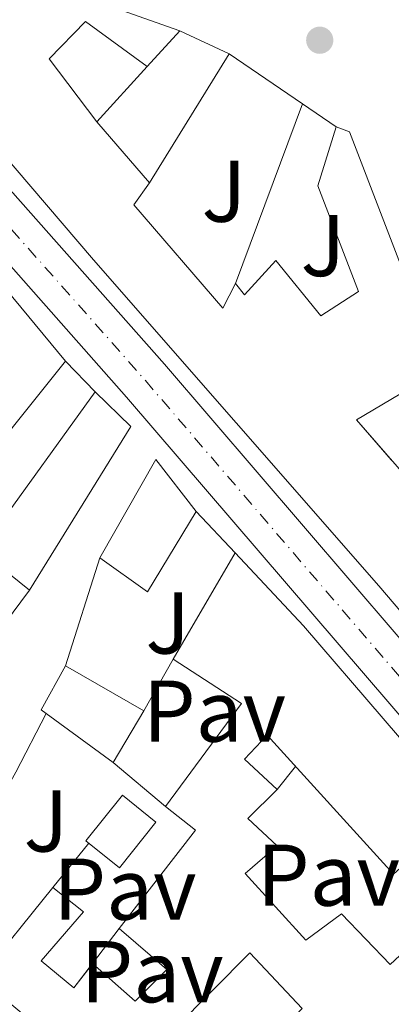
# Model space of a CAD drawing. Units: metres. Extents: x 625169 to 628640, y 4692516 to 4694915.
# Drawn here: x 626847 to 626889, y 4694415 to 4694527 of the extents above; entities that cross this region are included whole.
import ezdxf
from ezdxf.enums import TextEntityAlignment as Align

# ---------------------------------------------------------------- set-up
doc = ezdxf.new("R2010")
doc.units = ezdxf.units.M
doc.header["$MEASUREMENT"] = 0
doc.linetypes.add('DGN Style 4', pattern=[2.7856150101045474, 1.391937544087219, -0.6959687720436097, 0.001739921930109024, -0.6959687720436097])
for name, color, linetype, lineweight in [('Carretera', 9, 'Continuous', 0), ('Edificio', 1, 'Continuous', 13), ('Eje de carretera', 7, 'DGN Style 4', 0), ('Línea  de muro-pared o tapia', 1, 'Continuous', 13), ('Línea blanca (vial)', 7, 'Continuous', 13), ('Pavimento', 7, 'Continuous', 0), ('Punto acotado terreno (símbolo)', 7, 'Continuous', 0), ('Zona ajardinada', 92, 'Continuous', 0)]:
    doc.layers.add(name, color=color, linetype=linetype, lineweight=lineweight)
doc.styles.add('Style-Arial', font='arial.ttf')

# ---------------------------------------------------------------- blocks, each defined once
blk = doc.blocks.new('5PATER')
at = {"layer": 'Punto acotado terreno (símbolo)', "linetype": 'Continuous', "lineweight": 0}
h = blk.add_hatch(color=51, dxfattribs=at)
edge = h.paths.add_edge_path()
edge.add_ellipse((0, 0), major_axis=(-0.1095731443231308, -0.1110710700762829), ratio=0.9994222409660317, start_angle=0, end_angle=360)
blk = doc.blocks.new('*U12')
at = {"layer": 'Carretera', "color": 9, "linetype": 'Continuous', "lineweight": 0}
for points in [[(626961.7600000009, 4694345.890000001, 347.25), (626958.8500000006, 4694357.59, 347.9499999999971), (626956.6900000015, 4694363.840000001, 348.2100000000065), (626953.710000002, 4694370.899999998, 348.2100000000065), (626949.3700000012, 4694378.649999999, 348.4600000000065), (626936.7000000001, 4694394, 349.75), (626927.1400000001, 4694405.219999999, 349.75), (626901.25, 4694434.850000001, 351.3000000000029), (626858.8099999984, 4694484.280000002, 352.5899999999965), (626831.9999999997, 4694514.539999999, 354.9100000000035)], [(626836.3400000003, 4694518.300000001, 354.9100000000035), (626863.1400000001, 4694488.05, 352.5899999999965), (626905.5900000007, 4694438.61, 351.3000000000029), (626931.5900000003, 4694408.48, 349.75), (626941.2999999999, 4694397.59, 349.75), (626954.91, 4694381.489999998, 348.4600000000065), (626960.0199999996, 4694371.800000001, 348.2100000000065), (626963.1700000013, 4694364.260000001, 348.2100000000065), (626964.9899999985, 4694359.239999998, 347.9499999999971), (626968.7300000001, 4694346.510000002, 347.179999999993)]]:
    blk.add_polyline3d(points, dxfattribs=at)

msp = doc.modelspace()

# ---------------------------------------------------------------- linework, layer by layer
at = {"layer": 'Edificio', "color": 51, "linetype": 'Continuous', "lineweight": 13, "extrusion": (0.05716092789110153, 0.06252455384061885, 0.99640519292588), "elevation": 329711.3821052652, "flags": 128}
msp.add_lwpolyline([(2704929.017455768, -3873781.797305288), (2704929.017455768, -3873776.249314661)], dxfattribs=at)
at = {"layer": 'Edificio', "color": 51, "linetype": 'Continuous', "lineweight": 13, "extrusion": (0.03823358331111611, -0.04403802168779734, 0.9982979744309899), "elevation": -182410.4338742359, "flags": 128}
msp.add_lwpolyline([(3551023.777501778, 3128639.141492538), (3551023.777501778, 3128629.88214051)], dxfattribs=at)
at = {"layer": 'Edificio', "color": 51, "linetype": 'Continuous', "lineweight": 13, "extrusion": (0.2694120688749217, 0.2751304984007545, 0.9228869627393632), "elevation": 1460817.891025967, "flags": 128}
msp.add_lwpolyline([(2836551.513070465, -3500171.03901946), (2836554.479648501, -3500158.989292711), (2836548.444743022, -3500158.469388552)], dxfattribs=at)
at = {"layer": 'Edificio', "color": 51, "linetype": 'Continuous', "lineweight": 13, "extrusion": (0.0500398956200902, 0.05155243656304467, 0.997415838620354), "elevation": 273738.3944201482, "flags": 128}
msp.add_lwpolyline([(2819914.800471934, -3795297.55339814), (2819909.100559655, -3795297.55339814), (2819904.421136767, -3795275.979052229)], dxfattribs=at)
at = {"layer": 'Edificio', "color": 51, "linetype": 'Continuous', "lineweight": 13, "extrusion": (-0.03111776953378419, -0.02761918418100265, 0.9991340576141013), "elevation": -148805.5914980272, "flags": 128}
msp.add_lwpolyline([(-3094872.078078414, 3581980.16459882), (-3094876.250181619, 3581992.422178307), (-3094868.734209444, 3581991.941488915)], dxfattribs=at)
at = {"layer": 'Edificio', "color": 51, "linetype": 'Continuous', "lineweight": 13, "extrusion": (-0.0265640964306524, -0.03705350887061944, 0.9989601524891761), "elevation": -190240.2729207406, "flags": 128}
msp.add_lwpolyline([(-2225767.228345876, 4176217.276282488), (-2225766.397127657, 4176206.528739688), (-2225773.090676791, 4176206.528739688)], dxfattribs=at)
at = {"layer": 'Edificio', "color": 51, "linetype": 'Continuous', "lineweight": 13, "flags": 128}
for points, elevation in [([(626864.1399999997, 4694454.279999999), (626871.2300000006, 4694466.449999999)], 357.8699999999953), ([(626854.9298, 4694419.4301), (626854.9008999999, 4694419.392100001)], 357.4499999999971)]:
    msp.add_lwpolyline(points, dxfattribs=dict(at, elevation=elevation))
at = {"layer": 'Edificio', "color": 51, "linetype": 'Continuous', "lineweight": 13, "extrusion": (-0.02596322359304012, 0.06223360230452106, 0.9977238544631779), "elevation": 276234.4423047946, "flags": 128}
msp.add_lwpolyline([(-2386019.347630171, -4081826.353935802), (-2386031.93330201, -4081833.917080941), (-2386026.659038014, -4081841.628523042)], dxfattribs=at)
at = {"layer": 'Edificio', "color": 51, "linetype": 'Continuous', "lineweight": 13, "extrusion": (-0.1276747880546107, 0.07003151744138834, 0.9893405556531416), "elevation": 249080.8428367159, "flags": 128}
msp.add_lwpolyline([(-4417392.310111733, -1689789.054788833), (-4417392.40508016, -1689789.741506387), (-4417398.164889184, -1689789.741506387)], dxfattribs=at)
at = {"layer": 'Edificio', "color": 51, "linetype": 'Continuous', "lineweight": 13, "extrusion": (-0.02175080967284016, 0.01253641984343097, 0.9996848205590025), "elevation": 45575.12275708569, "flags": 128}
msp.add_lwpolyline([(-4380273.723768879, -1800544.972218244), (-4380273.723768879, -1800534.615703387)], dxfattribs=at)
at = {"layer": 'Edificio', "color": 51, "linetype": 'Continuous', "lineweight": 13, "extrusion": (-0.121452185332931, 0.08914938768260286, 0.988585733942015), "elevation": 342729.0573291794, "flags": 128}
msp.add_lwpolyline([(-4155295.629648215, -2246507.270941843), (-4155295.629648215, -2246516.895301562)], dxfattribs=at)
at = {"layer": 'Edificio', "color": 51, "linetype": 'Continuous', "lineweight": 13, "extrusion": (0.09408707237197617, 0.158237348967797, 0.9829082175890658), "elevation": 802168.822762235, "flags": 128}
msp.add_lwpolyline([(1860407.689278938, -4280912.087249701), (1860407.689278938, -4280905.080046264)], dxfattribs=at)
at = {"layer": 'Edificio', "color": 1, "linetype": 'Continuous', "lineweight": 13, "extrusion": (0.1979129253709851, -0.1578005542596813, 0.9674344727403694), "elevation": -616372.7012039709, "flags": 128}
msp.add_lwpolyline([(4061323.551560371, 2357205.529618105), (4061316.862629215, 2357205.529618104), (4061316.870687305, 2357210.625982992), (4061323.55961846, 2357210.625982992), (4061323.551560371, 2357205.529618105)], close=True, dxfattribs=at)
at = {"layer": 'Edificio', "color": 51, "linetype": 'Continuous', "lineweight": 13, "extrusion": (0.1979129253709851, -0.1578005542596813, 0.9674344727403694), "elevation": -616372.7012039709, "flags": 128}
msp.add_lwpolyline([(4061316.862629215, 2357205.529618104), (4061316.870687305, 2357210.625982992), (4061323.55961846, 2357210.625982992), (4061323.551560371, 2357205.529618105), (4061316.862629215, 2357205.529618104)], dxfattribs=at)
at = {"layer": 'Edificio', "color": 51, "linetype": 'Continuous', "lineweight": 13, "extrusion": (-0.04443186277046061, -0.05686615275055573, 0.9973926259212555), "elevation": -294449.3323970421, "flags": 128}
msp.add_lwpolyline([(-2396345.579794738, 4074480.350892387), (-2396345.649059705, 4074494.623516615), (-2396350.001909347, 4074494.623516615)], dxfattribs=at)
at = {"layer": 'Edificio', "color": 51, "linetype": 'Continuous', "lineweight": 13, "extrusion": (0.01221792229951078, 0.01512695141775496, 0.9998109309841977), "elevation": 79030.02781640108, "flags": 128}
msp.add_lwpolyline([(626790.7821131189, 4693759.321271791), (626799.1846630097, 4693769.722461884)], dxfattribs=at)
at = {"layer": 'Edificio', "color": 51, "linetype": 'Continuous', "lineweight": 13, "extrusion": (-0.6384726884868245, -0.7696029588310964, 0.007994486526878964), "elevation": -4013056.396931713, "flags": 128}
msp.add_lwpolyline([(-2514893.253170978, 32439.4319449236), (-2514897.311868295, 32444.07209320612), (-2514918.454676681, 32442.52204367208)], dxfattribs=at)
at = {"layer": 'Edificio', "color": 51, "linetype": 'Continuous', "lineweight": 13}
for points in [[(626909.3399999999, 4694438.34, 356.0200000000041), (626909.0499999998, 4694438.07, 356.0399999999936), (626898.2400000002, 4694450.300000001, 357.5800000000018), (626887.7000000002, 4694462.65, 360.4199999999983), (626855.04, 4694500, 359.6499999999942), (626826.5300000003, 4694533.33, 363), (626829.9100000003, 4694536.439999999, 363), (626855.4900000002, 4694529.529999999, 362.2200000000012), (626864.9199999999, 4694526.199999999, 357.3300000000018)], [(626817.9699999997, 4694528.26, 362.2799999999988), (626818.5700000003, 4694528.83, 362.2599999999948), (626833.8700000001, 4694510.029999999, 362.5099999999948), (626851.8099999997, 4694488.390000001, 361.7200000000012)], [(626861.1900000004, 4694522.119999999, 357.8000000000029), (626854.0999999996, 4694527.25, 362.3000000000029), (626849.9400000004, 4694522.980000001, 363.6399999999995), (626855.3899999997, 4694515.789999999, 360.4400000000023)], [(626871.2800000003, 4694497.27, 359.1300000000047), (626872.3200000003, 4694495.980000001, 359.1300000000047), (626875.9100000003, 4694499.91, 356.2899999999936), (626881.0499999998, 4694493.57, 356.2899999999936), (626885.3499999996, 4694496.369999999, 358.6199999999953), (626880.7000000002, 4694508.439999999, 357.5800000000018), (626882.8099999997, 4694515.220000001, 357.3300000000018)], [(626882.8099999997, 4694515.220000001, 357.3300000000018), (626884.3300000001, 4694514.640000001, 357.3300000000018), (626892.79, 4694492.699999999, 357.3300000000018), (626895.0499999998, 4694487.529999999, 355.5200000000041)], [(626861.4500000002, 4694508.810000001, 359.8999999999942), (626859.6399999997, 4694506.26, 359.8999999999942), (626869.8499999996, 4694494.449999999, 359.6499999999942), (626871.2800000003, 4694497.27, 359.1300000000047)], [(626851.8099999997, 4694488.390000001, 361.7200000000012), (626839.5999999996, 4694473.15, 360.9700000000012), (626843.4699999997, 4694468.640000001, 360.1900000000023), (626855.2300000006, 4694484.859999999, 359.4199999999983)], [(626847.6900000004, 4694462.189999999, 360.9700000000012), (626842.1399999997, 4694466.630000001, 360.9700000000012), (626838.3700000001, 4694458.869999999, 360.9700000000012), (626834.4900000002, 4694450.560000001, 362), (626838.1900000004, 4694448.32, 360.9700000000012), (626841.9199999999, 4694454.460000001, 358.1300000000047)], [(626871.2300000006, 4694466.449999999, 357.8699999999953), (626879.0899999999, 4694458.08, 358.1300000000047), (626897.3300000001, 4694436.880000001, 360.9700000000012), (626896.6100000005, 4694436.230000001, 360.9700000000012)], [(626896.6100000005, 4694436.230000001, 360.9700000000012), (626889.3899999997, 4694429.680000001, 360.9700000000012), (626874.9299999997, 4694445.560000001, 358.1300000000047), (626872.2999999998, 4694442.83, 358.1300000000047), (626876.0599999997, 4694439.350000001, 357.6199999999953)], [(626876.0599999997, 4694439.350000001, 357.6199999999953), (626872.6799999997, 4694436.02, 357.8699999999953), (626876.0599999997, 4694432.91, 355.0399999999936), (626872.4100000003, 4694429.74, 357.6199999999953), (626879.3499999996, 4694422.130000001, 360.7100000000065), (626883.4299999997, 4694425.140000001, 356.8399999999965), (626888.9900000002, 4694419.34, 357.3600000000006), (626901.6600000003, 4694431.130000001, 357.3600000000006)], [(626850.3700000001, 4694428.15, 358.8999999999942), (626853.9000000004, 4694425.369999999, 357.1000000000058), (626849.0300000003, 4694419.76, 360.7100000000065), (626852.79, 4694416.65, 360.7100000000065), (626854.9008999999, 4694419.392100001, 360.1971000000049)], [(626854.9298, 4694419.4301, 360.1900000000023), (626859.7800000003, 4694415.140000001, 359.9400000000023), (626863.4199999999, 4694418.74, 358.1300000000047), (626857.9800000006, 4694423.460000001, 357.8699999999953)], [(626865.9299999997, 4694397.949999999, 359.4199999999983), (626869.6799999997, 4694402.310000001, 360.9700000000012), (626868.4199999999, 4694403.27, 356.8399999999965), (626878.9299999997, 4694414.279999999, 359.679999999993), (626872.9199999999, 4694420.67, 359.1600000000035), (626864.3499999996, 4694411.99, 360.1900000000023), (626860.7100000001, 4694407.039999999, 360.9700000000012), (626863.7100000001, 4694404.09, 355.5500000000029), (626861.3499999996, 4694401.640000001, 356.070000000007)]]:
    msp.add_polyline3d(points, dxfattribs=at)
at = {"layer": 'Edificio', "color": 1, "linetype": 'Continuous', "lineweight": 13}
for points in [[(626898.2400000002, 4694450.300000001, 357.5800000000018), (626887.7000000002, 4694462.65, 360.4199999999983), (626855.04, 4694500, 359.6499999999942), (626826.5300000003, 4694533.33, 363)], [(626855.4900000002, 4694529.529999999, 362.2200000000012), (626864.9199999999, 4694526.199999999, 357.3300000000018), (626861.1900000004, 4694522.119999999, 357.8000000000029), (626854.0999999996, 4694527.25, 362.3000000000029), (626849.9400000004, 4694522.980000001, 363.6399999999995), (626855.3899999997, 4694515.789999999, 360.4400000000023), (626861.4500000002, 4694508.810000001, 359.8999999999942), (626859.6399999997, 4694506.26, 359.8999999999942), (626869.8499999996, 4694494.449999999, 359.6499999999942), (626871.2800000003, 4694497.27, 359.1300000000047), (626872.3200000003, 4694495.980000001, 359.1300000000047), (626875.9100000003, 4694499.91, 356.2899999999936), (626881.0499999998, 4694493.57, 356.2899999999936), (626885.3499999996, 4694496.369999999, 358.6199999999953), (626880.7000000002, 4694508.439999999, 357.5800000000018), (626882.8099999997, 4694515.220000001, 357.3300000000018), (626884.3300000001, 4694514.640000001, 357.3300000000018), (626892.79, 4694492.699999999, 357.3300000000018)], [(626833.8700000001, 4694510.029999999, 362.5099999999948), (626851.8099999997, 4694488.390000001, 361.7200000000012), (626839.5999999996, 4694473.15, 360.9700000000012)], [(626895.0499999998, 4694487.529999999, 355.5200000000041), (626885.1500000004, 4694481.66, 360.1600000000035), (626895.4800000006, 4694469.800000001, 360.679999999993)], [(626843.4699999997, 4694468.640000001, 360.1900000000023), (626855.2300000006, 4694484.859999999, 359.4199999999983), (626859.3200000003, 4694480.890000001, 359.4199999999983), (626847.6900000004, 4694462.189999999, 360.9700000000012), (626842.1399999997, 4694466.630000001, 360.9700000000012)], [(626841.9699999997, 4694417.75, 359.1600000000035), (626850.3700000001, 4694428.15, 358.8999999999942), (626853.9000000004, 4694425.369999999, 357.1000000000058), (626849.0300000003, 4694419.76, 360.7100000000065), (626852.79, 4694416.65, 360.7100000000065), (626854.9299999997, 4694419.430000001, 360.1900000000023), (626859.7800000003, 4694415.140000001, 359.9400000000023), (626863.4199999999, 4694418.74, 358.1300000000047), (626857.9800000006, 4694423.460000001, 357.8699999999953), (626866.6900000004, 4694434.720000001, 358.8999999999942), (626863.2599999999, 4694437.4, 358.8999999999942), (626871.9699999997, 4694449.210000001, 358.3899999999995), (626864.1399999997, 4694454.279999999, 357.8699999999953), (626871.2300000006, 4694466.449999999, 357.8699999999953), (626879.0899999999, 4694458.08, 358.1300000000047), (626897.3300000001, 4694436.880000001, 360.9700000000012)], [(626889.3899999997, 4694429.680000001, 360.9700000000012), (626874.9299999997, 4694445.560000001, 358.1300000000047), (626872.2999999998, 4694442.83, 358.1300000000047), (626876.0599999997, 4694439.350000001, 357.6199999999953), (626872.6799999997, 4694436.02, 357.8699999999953), (626876.0599999997, 4694432.91, 355.0399999999936), (626872.4100000003, 4694429.74, 357.6199999999953), (626879.3499999996, 4694422.130000001, 360.7100000000065), (626883.4299999997, 4694425.140000001, 356.8399999999965), (626888.9900000002, 4694419.34, 357.3600000000006), (626901.6600000003, 4694431.130000001, 357.3600000000006)], [(626878.9299999997, 4694414.279999999, 359.679999999993), (626872.9199999999, 4694420.67, 359.1600000000035), (626864.3499999996, 4694411.99, 360.1900000000023)]]:
    msp.add_polyline3d(points, dxfattribs=at)
for points in [[(626866.79, 4694471.189999999, 358.8800000000047), (626861.2100000001, 4694461.980000001, 358.3899999999995), (626855.7699999996, 4694465.880000001, 358.3899999999995), (626862.1600000003, 4694477.130000001, 358.8999999999942)], [(626860.79, 4694448.350000001, 358.3899999999995), (626857.2699999996, 4694442.430000001, 359.679999999993), (626849.5999999996, 4694448.060000001, 358.2299999999959), (626849.0499999998, 4694448.470000001, 358.1300000000047), (626851.8200000003, 4694453.52, 358.1300000000047)]]:
    msp.add_polyline3d(points, close=True, dxfattribs=at)
at = {"layer": 'Eje de carretera', "color": 7, "linetype": 'DGN Style 4', "lineweight": 0}
msp.add_polyline3d([(626751.1202022944, 4694594.540535025, 360.0978999999935), (626761.1999999997, 4694590.730000001, 359.5500000000029), (626770.8999999983, 4694585.530000002, 359.2899999999938), (626776.6799999984, 4694581.780000003, 359.0399999999936), (626785.4899999973, 4694573.120000003, 358.2599999999949), (626808.8799999985, 4694545.57, 356.9700000000012), (626821.7699999987, 4694531.13, 355.679999999993), (626834.1700000018, 4694516.420000002, 354.9100000000034), (626860.9699999993, 4694486.170000004, 352.5899999999966), (626903.420000002, 4694436.730000001, 351.3000000000029), (626929.3599999992, 4694406.850000003, 349.7500000000001), (626938.9999999995, 4694395.800000003, 349.7500000000001), (626952.1400000001, 4694380.070000002, 348.4600000000065), (626956.8699999999, 4694371.350000001, 348.2100000000065), (626959.9299999997, 4694364.050000002, 348.2100000000065), (626961.9200000013, 4694358.420000004, 347.9499999999972), (626965.3000000009, 4694345.949999999, 347.1999999999972)], dxfattribs=at)
at = {"layer": 'Línea  de muro-pared o tapia', "color": 1, "linetype": 'Continuous', "lineweight": 13, "flags": 128}
for points, elevation in [([(626864.9199999999, 4694526.199999999), (626870.5700000003, 4694523.550000001)], 356.8099999999977), ([(626870.5700000003, 4694523.550000001), (626878.9600000001, 4694517.84)], 356.8099999999977), ([(626878.9600000001, 4694517.84), (626882.8099999997, 4694515.220000001)], 356.8099999999977), ([(626851.8099999997, 4694488.390000001), (626855.2300000006, 4694484.859999999)], 356.5500000000029), ([(626866.79, 4694471.189999999), (626871.2300000006, 4694466.449999999)], 356.0299999999988), ([(626851.8200000003, 4694453.52), (626855.7699999996, 4694465.880000001)], 357.8399999999965), ([(626847.6900000004, 4694462.189999999), (626841.9199999999, 4694454.460000001)], 356.8099999999977), ([(626860.79, 4694448.350000001), (626864.1399999997, 4694454.279999999)], 356.1100000000006), ([(626878.1699999999, 4694441.99), (626876.0599999997, 4694439.350000001)], 357.4499999999971), ([(626857.9800000006, 4694423.460000001), (626854.9298, 4694419.4301)], 357.4499999999971), ([(626854.9008999999, 4694419.392100001), (626854.7100000001, 4694419.140000001)], 357.4499999999971), ([(626854.9298, 4694419.4301), (626854.9008999999, 4694419.392100001)], 357.4499999999971)]:
    msp.add_lwpolyline(points, dxfattribs=dict(at, elevation=elevation))
at = {"layer": 'Línea  de muro-pared o tapia', "color": 1, "linetype": 'Continuous', "lineweight": 13, "extrusion": (0.05971510584311656, 0.0965132302761331, 0.9935387775601975), "elevation": 490871.908586627, "flags": 128}
msp.add_lwpolyline([(1936968.412842367, -4294032.642802607), (1936968.412842367, -4294015.196817395)], dxfattribs=at)
at = {"layer": 'Línea  de muro-pared o tapia', "color": 1, "linetype": 'Continuous', "lineweight": 13, "extrusion": (0.1985605869262889, 0.2167049163927717, 0.955830880716191), "elevation": 1142137.945615449, "flags": 128}
msp.add_lwpolyline([(2709277.080049599, -3713062.29834911), (2709277.080049599, -3713053.316227979)], dxfattribs=at)
at = {"layer": 'Línea  de muro-pared o tapia', "color": 1, "linetype": 'Continuous', "lineweight": 13, "extrusion": (0.01654871326153252, 0.04432383226758212, 0.9988801419502256), "elevation": 218809.1622466649, "flags": 128}
msp.add_lwpolyline([(1054746.004674052, -4612039.219662185), (1054746.004674052, -4612061.201220365)], dxfattribs=at)
at = {"layer": 'Línea  de muro-pared o tapia', "color": 1, "linetype": 'Continuous', "lineweight": 13, "extrusion": (0.1556880639350145, 0.1230438173008477, 0.9801129760248064), "elevation": 675575.9643731482, "flags": 128}
msp.add_lwpolyline([(3294387.309434337, -3334923.487986127), (3294387.309434336, -3334923.479923249)], dxfattribs=at)
at = {"layer": 'Línea  de muro-pared o tapia', "color": 1, "linetype": 'Continuous', "lineweight": 13, "extrusion": (-0.003916197301604659, 0.003288559670472549, 0.9999869243015075), "elevation": 13340.89262237994, "flags": 128}
msp.add_lwpolyline([(626853.8643791903, 4694423.941963756), (626859.8544899056, 4694418.911936558)], dxfattribs=at)
at = {"layer": 'Línea  de muro-pared o tapia', "color": 1, "linetype": 'Continuous', "lineweight": 13, "extrusion": (-0.003859354239791344, -0.004760809244980649, 0.9999812198637457), "elevation": -24411.37127691735, "flags": 128}
msp.add_lwpolyline([(626847.0799132835, 4694365.132027361), (626851.1900370505, 4694370.20208482)], dxfattribs=at)
at = {"layer": 'Línea  de muro-pared o tapia', "color": 1, "linetype": 'Continuous', "lineweight": 13}
msp.add_polyline3d([(626841.9699999997, 4694417.75, 357.070000000007), (626835.7599999999, 4694422.83, 357.070000000007), (626846.1399999997, 4694441.359999999, 356.5500000000029), (626849.5999999996, 4694448.060000001, 356.5500000000029)], dxfattribs=at)
at = {"layer": 'Línea blanca (vial)', "color": 7, "linetype": 'Continuous', "lineweight": 13}
for points in [[(626968.7299999996, 4694346.510000003, 347.1799999999931), (626964.9899999979, 4694359.239999999, 347.9499999999972), (626963.1700000007, 4694364.260000002, 348.2100000000065), (626960.0199999991, 4694371.800000001, 348.2100000000065), (626954.9099999995, 4694381.489999998, 348.4600000000065), (626941.2999999995, 4694397.590000001, 349.7500000000001), (626931.5899999999, 4694408.480000001, 349.7500000000001), (626905.5900000002, 4694438.61, 351.3000000000029), (626863.1399999997, 4694488.050000001, 352.5899999999966), (626836.3399999999, 4694518.300000002, 354.9100000000034), (626823.9300000002, 4694533.020000001, 355.679999999993), (626811.0399999976, 4694547.460000002, 356.9700000000012), (626787.6000000017, 4694575.080000003, 358.2599999999949), (626778.489999999, 4694584.030000002, 359.0399999999936), (626772.3600000001, 4694588.000000001, 359.2899999999938), (626762.0899999995, 4694593.510000004, 359.5500000000029), (626756.7199999982, 4694595.359999999, 359.8099999999977), (626756.1599999995, 4694595.86, 359.8899999999995), (626755.5399999982, 4694596.800000001, 360.0099999999949), (626755.2199999985, 4694597.880000001, 360.1300000000048), (626755.2299999996, 4694599.000000001, 360.2400000000054)], [(626961.7600000004, 4694345.890000001, 347.2100000000063), (626958.8500000001, 4694357.59, 347.9499999999972), (626956.6900000009, 4694363.840000002, 348.2100000000065), (626953.7100000015, 4694370.899999999, 348.2100000000065), (626949.3700000007, 4694378.649999999, 348.4600000000065), (626936.6999999996, 4694394.000000001, 349.7500000000001), (626927.1399999997, 4694405.219999999, 349.7500000000001), (626901.2499999995, 4694434.850000001, 351.3000000000029), (626858.8099999981, 4694484.280000002, 352.5899999999966), (626831.9999999991, 4694514.54, 354.9100000000034), (626819.6000000006, 4694529.250000002, 355.679999999993), (626806.7100000003, 4694543.680000001, 356.9700000000012), (626783.3900000006, 4694571.170000004, 358.2599999999949), (626774.8799999991, 4694579.530000002, 359.0399999999936), (626769.4400000009, 4694583.050000003, 359.2899999999938), (626760.3099999981, 4694587.95, 359.5500000000029), (626755.1200000001, 4694588.600000002, 359.8099999999977), (626751.0000000007, 4694588.949999999, 359.8099999999977), (626747.82, 4694588.050000001, 359.8099999999977), (626745.5599999981, 4694587.010000004, 359.8099999999977), (626742.2299999997, 4694584.870000003, 359.8099999999977)]]:
    msp.add_polyline3d(points, dxfattribs=at)

# ---------------------------------------------------------------- block references
at = {"layer": 'Carretera', "color": 9, "linetype": 'Continuous', "lineweight": 0}
msp.add_blockref('*U12', (0, 0), dxfattribs=at)
at = {"layer": 'Punto acotado terreno (símbolo)', "color": 7, "linetype": 'Continuous', "lineweight": 0, "xscale": 10, "yscale": 10, "zscale": 10}
msp.add_blockref('5PATER', (626880.9299999995, 4694525.120000001, 351.589999999997), dxfattribs=at)

# ---------------------------------------------------------------- texts
at = {"layer": 'Pavimento', "color": 7, "linetype": 'Continuous', "lineweight": 0, "style": 'Style-Arial'}
for p in [(626868.875706259, 4694448.33001, 353.1600000000035), (626881.925706256, 4694429.550009999, 352.3699999999953), (626858.6257062585, 4694427.950009997, 353.3999999999942), (626861.7357062578, 4694418.500009999, 353.570000000007)]:
    msp.add_text('Pav', height=7.000000000000002, dxfattribs=at).set_placement(p, align=Align.MIDDLE_CENTER)
at = {"layer": 'Zona ajardinada', "color": 92, "linetype": 'Continuous', "lineweight": 0, "style": 'Style-Arial'}
for p in [(626869.9569051358, 4694507.840009999, 352.3399999999965), (626881.2969051349, 4694501.62001, 351.8800000000047), (626863.5369051364, 4694458.410009998, 353.1399999999995), (626849.5869051344, 4694435.750009998, 353.9100000000035)]:
    msp.add_text('J', height=7.000000000000002, dxfattribs=at).set_placement(p, align=Align.MIDDLE_CENTER)

doc.saveas('drawing.dxf')
